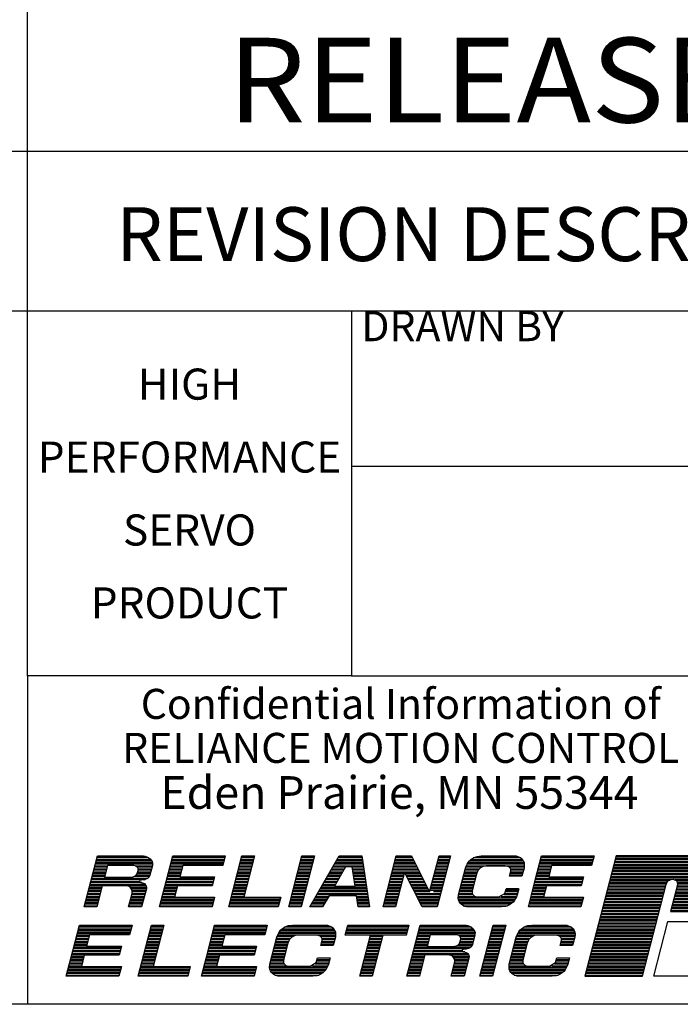
# Model space of a CAD drawing. Extents: x 0 to 32, y 0 to 21.
# Drawn here: x 27.6 to 29.3, y 0.6 to 3.2 of the extents above; entities that cross this region are included whole.
import ezdxf
from ezdxf.enums import TextEntityAlignment as Align

# ---------------------------------------------------------------- set-up
doc = ezdxf.new("R2010")
doc.units = 0
doc.header["$MEASUREMENT"] = 0
doc.linetypes.add('0', pattern=[0])
doc.layers.add('SL0-22', color=250, linetype='0')
doc.layers.add('TU1-6', color=250, linetype='0')
doc.styles.add('T1', font='medustxt', dxfattribs={"oblique": 0.1})
doc.styles.add('T3', font='medustxt', dxfattribs={"oblique": 0.1})

# ---------------------------------------------------------------- blocks, each defined once
blk = doc.blocks.new('CRH-0003-00-01')
at = {"layer": 'SL0-22'}
for p, q in [((28.2324, 0.796), (28.3659, 0.796)), ((28.3619, 0.8), (28.2382, 0.8)), ((28.2476, 0.804), (28.3549, 0.804)), ((28.2204, 0.78), (28.3713, 0.78)), ((28.371, 0.784), (28.2224, 0.784)), ((28.2249, 0.788), (28.3701, 0.788)), ((28.3685, 0.792), (28.2282, 0.792)), ((28.2432, 0.744), (28.2106, 0.744)), ((28.2117, 0.748), (28.2442, 0.748)), ((28.2453, 0.752), (28.2127, 0.752)), ((28.2055, 0.724), (28.238, 0.724)), ((28.2391, 0.728), (28.2065, 0.728)), ((28.2075, 0.732), (28.2401, 0.732)), ((28.2411, 0.736), (28.2086, 0.736)), ((28.2096, 0.74), (28.2422, 0.74)), ((28.3493, 0.696), (28.1997, 0.696)), ((28.2004, 0.692), (28.347, 0.692)), ((28.344, 0.688), (28.2018, 0.688)), ((28.204, 0.684), (28.3402, 0.684)), ((28.335, 0.68), (28.2074, 0.68)), ((28.2129, 0.676), (28.3274, 0.676))]:
    blk.add_line(p, q, dxfattribs=at)
for points in [[(28.2513, 0.768), (28.2169, 0.768)], [(28.2179, 0.772), (28.2548, 0.772)], [(28.2601, 0.776), (28.219, 0.776)], [(28.3709, 0.776), (28.3321, 0.776)], [(28.3355, 0.772), (28.37, 0.772)], [(28.3689, 0.768), (28.3363, 0.768)], [(28.2138, 0.756), (28.2463, 0.756)], [(28.2474, 0.76), (28.2148, 0.76)], [(28.2158, 0.764), (28.249, 0.764)], [(28.3333, 0.756), (28.3658, 0.756)], [(28.3669, 0.76), (28.3343, 0.76)], [(28.3353, 0.764), (28.3679, 0.764)], [(28.2034, 0.716), (28.236, 0.716)], [(28.237, 0.72), (28.2044, 0.72)], [(28.3229, 0.716), (28.3555, 0.716)], [(28.3565, 0.72), (28.324, 0.72)], [(28.1997, 0.7), (28.244, 0.7)], [(28.2382, 0.704), (28.2003, 0.704)], [(28.2013, 0.708), (28.236, 0.708)], [(28.2353, 0.712), (28.2024, 0.712)], [(28.3108, 0.7), (28.3511, 0.7)], [(28.3524, 0.704), (28.3184, 0.704)], [(28.3209, 0.708), (28.3534, 0.708)], [(28.3544, 0.712), (28.3219, 0.712)]]:
    blk.add_lwpolyline(points, dxfattribs=at)
blk = doc.blocks.new('CRH-0004-00-01')
at = {"layer": 'SL0-22'}
for p, q in [((28.8541, 0.796), (28.9876, 0.796)), ((28.9837, 0.8), (28.8599, 0.8)), ((28.8694, 0.804), (28.9767, 0.804)), ((28.8422, 0.78), (28.993, 0.78)), ((28.9928, 0.784), (28.8441, 0.784)), ((28.8467, 0.788), (28.9919, 0.788)), ((28.9902, 0.792), (28.8499, 0.792)), ((28.8649, 0.744), (28.8324, 0.744)), ((28.8334, 0.748), (28.866, 0.748)), ((28.867, 0.752), (28.8345, 0.752)), ((28.8272, 0.724), (28.8598, 0.724)), ((28.8608, 0.728), (28.8283, 0.728)), ((28.8293, 0.732), (28.8618, 0.732)), ((28.8629, 0.736), (28.8303, 0.736)), ((28.8314, 0.74), (28.8639, 0.74)), ((28.971, 0.696), (28.8215, 0.696)), ((28.8221, 0.692), (28.9687, 0.692)), ((28.9657, 0.688), (28.8235, 0.688)), ((28.8257, 0.684), (28.9619, 0.684)), ((28.9568, 0.68), (28.8291, 0.68)), ((28.8346, 0.676), (28.9492, 0.676))]:
    blk.add_line(p, q, dxfattribs=at)
for points in [[(28.8731, 0.768), (28.8386, 0.768)], [(28.8396, 0.772), (28.8765, 0.772)], [(28.8819, 0.776), (28.8407, 0.776)], [(28.9927, 0.776), (28.9538, 0.776)], [(28.9572, 0.772), (28.9917, 0.772)], [(28.9907, 0.768), (28.958, 0.768)], [(28.8355, 0.756), (28.868, 0.756)], [(28.8691, 0.76), (28.8365, 0.76)], [(28.8376, 0.764), (28.8707, 0.764)], [(28.955, 0.756), (28.9876, 0.756)], [(28.9886, 0.76), (28.956, 0.76)], [(28.9571, 0.764), (28.9896, 0.764)], [(28.8251, 0.716), (28.8577, 0.716)], [(28.8587, 0.72), (28.8262, 0.72)], [(28.9447, 0.716), (28.9772, 0.716)], [(28.9783, 0.72), (28.9457, 0.72)], [(28.8214, 0.7), (28.8657, 0.7)], [(28.86, 0.704), (28.8221, 0.704)], [(28.8231, 0.708), (28.8577, 0.708)], [(28.8571, 0.712), (28.8241, 0.712)], [(28.9325, 0.7), (28.9728, 0.7)], [(28.9741, 0.704), (28.9401, 0.704)], [(28.9426, 0.708), (28.9751, 0.708)], [(28.9762, 0.712), (28.9436, 0.712)]]:
    blk.add_lwpolyline(points, dxfattribs=at)
blk = doc.blocks.new('CRH-0005-00-01')
at = {"layer": 'SL0-22'}
for points in [[(28.5747, 0.972), (28.525, 0.972)], [(28.526, 0.976), (28.5727, 0.976)], [(28.5706, 0.98), (28.527, 0.98)], [(28.5281, 0.984), (28.5686, 0.984)], [(28.666, 0.972), (28.6362, 0.972)], [(28.6372, 0.976), (28.6671, 0.976)], [(28.6681, 0.98), (28.6383, 0.98)], [(28.6393, 0.984), (28.6691, 0.984)], [(28.5869, 0.948), (28.5188, 0.948)], [(28.5198, 0.952), (28.5849, 0.952)], [(28.5828, 0.956), (28.5208, 0.956)], [(28.5219, 0.96), (28.5808, 0.96)], [(28.5788, 0.964), (28.5229, 0.964)], [(28.5239, 0.968), (28.5767, 0.968)], [(28.6598, 0.948), (28.63, 0.948)], [(28.631, 0.952), (28.6609, 0.952)], [(28.6619, 0.956), (28.6321, 0.956)], [(28.6331, 0.96), (28.6629, 0.96)], [(28.664, 0.964), (28.6341, 0.964)], [(28.6352, 0.968), (28.665, 0.968)], [(28.5451, 0.924), (28.5126, 0.924)], [(28.5136, 0.928), (28.5462, 0.928)], [(28.5472, 0.932), (28.5146, 0.932)], [(28.5157, 0.936), (28.5482, 0.936)], [(28.5493, 0.94), (28.5167, 0.94)], [(28.5177, 0.944), (28.5889, 0.944)], [(28.591, 0.94), (28.5516, 0.94)], [(28.5536, 0.936), (28.593, 0.936)], [(28.595, 0.932), (28.5557, 0.932)], [(28.5577, 0.928), (28.5971, 0.928)], [(28.5991, 0.924), (28.5597, 0.924)], [(28.6536, 0.924), (28.6238, 0.924)], [(28.6248, 0.928), (28.6546, 0.928)], [(28.6557, 0.932), (28.6258, 0.932)], [(28.6269, 0.936), (28.6567, 0.936)], [(28.6577, 0.94), (28.6279, 0.94)], [(28.6289, 0.944), (28.6588, 0.944)], [(28.5053, 0.896), (28.5379, 0.896)], [(28.5389, 0.9), (28.5064, 0.9)], [(28.5074, 0.904), (28.5399, 0.904)], [(28.541, 0.908), (28.5084, 0.908)], [(28.5095, 0.912), (28.542, 0.912)], [(28.543, 0.916), (28.5105, 0.916)], [(28.5115, 0.92), (28.5441, 0.92)], [(28.5618, 0.92), (28.6011, 0.92)], [(28.6032, 0.916), (28.5638, 0.916)], [(28.5659, 0.912), (28.6052, 0.912)], [(28.6072, 0.908), (28.5679, 0.908)], [(28.5699, 0.904), (28.6092, 0.904)], [(28.6113, 0.9), (28.572, 0.9)], [(28.574, 0.896), (28.6133, 0.896)], [(28.6165, 0.896), (28.6464, 0.896)], [(28.6474, 0.9), (28.6176, 0.9)], [(28.6186, 0.904), (28.6484, 0.904)], [(28.6495, 0.908), (28.6196, 0.908)], [(28.6207, 0.912), (28.6505, 0.912)], [(28.6515, 0.916), (28.6217, 0.916)], [(28.6227, 0.92), (28.6526, 0.92)], [(28.4991, 0.872), (28.5317, 0.872)], [(28.5327, 0.876), (28.5002, 0.876)], [(28.5012, 0.88), (28.5337, 0.88)], [(28.5348, 0.884), (28.5022, 0.884)], [(28.5033, 0.888), (28.5358, 0.888)], [(28.5368, 0.892), (28.5043, 0.892)], [(28.6155, 0.892), (28.576, 0.892)], [(28.5781, 0.888), (28.6443, 0.888)], [(28.6433, 0.884), (28.5801, 0.884)], [(28.5821, 0.88), (28.6422, 0.88)], [(28.6412, 0.876), (28.5842, 0.876)], [(28.5862, 0.872), (28.6402, 0.872)], [(28.6453, 0.892), (28.6255, 0.892)], [(28.495, 0.856), (28.5275, 0.856)], [(28.5286, 0.86), (28.496, 0.86)], [(28.497, 0.864), (28.5296, 0.864)], [(28.5306, 0.868), (28.4981, 0.868)], [(28.6391, 0.868), (28.5882, 0.868)], [(28.5903, 0.864), (28.6381, 0.864)], [(28.6371, 0.86), (28.5923, 0.86)], [(28.5943, 0.856), (28.636, 0.856)]]:
    blk.add_lwpolyline(points, dxfattribs=at)
blk = doc.blocks.new('CRH-0006-00-01')
at = {"layer": 'SL0-22'}
for p, q in [((28.8585, 0.972), (28.7184, 0.972)), ((28.7226, 0.976), (28.8559, 0.976)), ((28.8519, 0.98), (28.7285, 0.98)), ((28.7381, 0.984), (28.8447, 0.984)), ((28.7106, 0.96), (28.8614, 0.96)), ((28.8611, 0.964), (28.7125, 0.964)), ((28.7151, 0.968), (28.8602, 0.968)), ((28.7333, 0.924), (28.7008, 0.924)), ((28.7018, 0.928), (28.7344, 0.928)), ((28.7354, 0.932), (28.7028, 0.932)), ((28.6956, 0.904), (28.7281, 0.904)), ((28.7292, 0.908), (28.6966, 0.908)), ((28.6977, 0.912), (28.7302, 0.912)), ((28.7312, 0.916), (28.6987, 0.916)), ((28.6997, 0.92), (28.7323, 0.92)), ((28.8394, 0.876), (28.6898, 0.876)), ((28.6905, 0.872), (28.8371, 0.872)), ((28.8342, 0.868), (28.6918, 0.868)), ((28.694, 0.864), (28.8304, 0.864)), ((28.8253, 0.86), (28.6974, 0.86)), ((28.7028, 0.856), (28.8178, 0.856))]:
    blk.add_line(p, q, dxfattribs=at)
for points in [[(28.7415, 0.948), (28.707, 0.948)], [(28.708, 0.952), (28.745, 0.952)], [(28.7504, 0.956), (28.7091, 0.956)], [(28.861, 0.956), (28.822, 0.956)], [(28.8255, 0.952), (28.8601, 0.952)], [(28.859, 0.948), (28.8263, 0.948)], [(28.7039, 0.936), (28.7364, 0.936)], [(28.7375, 0.94), (28.7049, 0.94)], [(28.7059, 0.944), (28.7391, 0.944)], [(28.8234, 0.936), (28.8559, 0.936)], [(28.857, 0.94), (28.8244, 0.94)], [(28.8255, 0.944), (28.858, 0.944)], [(28.6935, 0.896), (28.7261, 0.896)], [(28.7271, 0.9), (28.6946, 0.9)], [(28.813, 0.896), (28.8456, 0.896)], [(28.8466, 0.9), (28.8141, 0.9)], [(28.6898, 0.88), (28.7338, 0.88)], [(28.7282, 0.884), (28.6904, 0.884)], [(28.6915, 0.888), (28.726, 0.888)], [(28.7254, 0.892), (28.6925, 0.892)], [(28.8013, 0.88), (28.8412, 0.88)], [(28.8425, 0.884), (28.8086, 0.884)], [(28.811, 0.888), (28.8435, 0.888)], [(28.8446, 0.892), (28.812, 0.892)]]:
    blk.add_lwpolyline(points, dxfattribs=at)
blk = doc.blocks.new('CRH-0007-00-01')
at = {"layer": 'SL0-22'}
for p, q in [((29.0392, 0.972), (28.9026, 0.972)), ((28.9037, 0.976), (29.0402, 0.976)), ((29.0412, 0.98), (28.9047, 0.98)), ((28.9057, 0.984), (29.0423, 0.984)), ((28.929, 0.948), (28.8964, 0.948)), ((28.8974, 0.952), (28.93, 0.952)), ((28.931, 0.956), (28.8985, 0.956)), ((28.8995, 0.96), (28.9321, 0.96)), ((29.0371, 0.964), (28.9005, 0.964)), ((28.9016, 0.968), (29.0381, 0.968)), ((29.0132, 0.924), (28.8902, 0.924)), ((28.8912, 0.928), (29.0142, 0.928)), ((28.9248, 0.932), (28.8923, 0.932)), ((28.8933, 0.936), (28.9259, 0.936)), ((28.9269, 0.94), (28.8943, 0.94)), ((28.8954, 0.944), (28.9279, 0.944)), ((28.883, 0.896), (28.9155, 0.896)), ((28.9165, 0.9), (28.884, 0.9)), ((28.885, 0.904), (28.9176, 0.904)), ((29.0091, 0.908), (28.8861, 0.908)), ((28.8871, 0.912), (29.0101, 0.912)), ((29.0111, 0.916), (28.8881, 0.916)), ((28.8892, 0.92), (29.0122, 0.92)), ((28.8768, 0.872), (29.0133, 0.872)), ((29.0143, 0.876), (28.8778, 0.876)), ((28.8788, 0.88), (28.9114, 0.88)), ((28.9124, 0.884), (28.8799, 0.884)), ((28.8809, 0.888), (28.9134, 0.888)), ((28.9145, 0.892), (28.8819, 0.892)), ((28.8726, 0.856), (29.0092, 0.856)), ((29.0102, 0.86), (28.8737, 0.86)), ((28.8747, 0.864), (29.0112, 0.864)), ((29.0123, 0.868), (28.8757, 0.868))]:
    blk.add_line(p, q, dxfattribs=at)
blk = doc.blocks.new('CRH-0008-00-01')
at = {"layer": 'SL0-22'}
for p, q in [((28.4411, 0.972), (28.3727, 0.972)), ((28.375, 0.976), (28.4405, 0.976)), ((28.4399, 0.98), (28.3774, 0.98)), ((28.3797, 0.984), (28.4393, 0.984)), ((28.3658, 0.96), (28.4429, 0.96)), ((28.4423, 0.964), (28.3681, 0.964)), ((28.3704, 0.968), (28.4417, 0.968)), ((28.3289, 0.896), (28.4524, 0.896)), ((28.4518, 0.9), (28.3312, 0.9)), ((28.3335, 0.904), (28.4513, 0.904)), ((28.4542, 0.884), (28.3219, 0.884)), ((28.3242, 0.888), (28.4536, 0.888)), ((28.453, 0.892), (28.3265, 0.892))]:
    blk.add_line(p, q, dxfattribs=at)
for points in [[(28.3922, 0.948), (28.3589, 0.948)], [(28.3612, 0.952), (28.3945, 0.952)], [(28.3969, 0.956), (28.3635, 0.956)], [(28.4435, 0.956), (28.4143, 0.956)], [(28.4149, 0.952), (28.4441, 0.952)], [(28.4447, 0.948), (28.4155, 0.948)], [(28.3784, 0.924), (28.345, 0.924)], [(28.3473, 0.928), (28.3807, 0.928)], [(28.383, 0.932), (28.3496, 0.932)], [(28.3519, 0.936), (28.3853, 0.936)], [(28.3876, 0.94), (28.3543, 0.94)], [(28.3566, 0.944), (28.3899, 0.944)], [(28.4161, 0.944), (28.4453, 0.944)], [(28.4459, 0.94), (28.4167, 0.94)], [(28.4173, 0.936), (28.4465, 0.936)], [(28.4471, 0.932), (28.4179, 0.932)], [(28.4185, 0.928), (28.4477, 0.928)], [(28.4483, 0.924), (28.4191, 0.924)], [(28.3691, 0.908), (28.3358, 0.908)], [(28.3381, 0.912), (28.3714, 0.912)], [(28.3738, 0.916), (28.3404, 0.916)], [(28.3427, 0.92), (28.3761, 0.92)], [(28.4197, 0.92), (28.4489, 0.92)], [(28.4495, 0.916), (28.4203, 0.916)], [(28.4208, 0.912), (28.4501, 0.912)], [(28.4507, 0.908), (28.4214, 0.908)], [(28.315, 0.872), (28.3484, 0.872)], [(28.3507, 0.876), (28.3173, 0.876)], [(28.3196, 0.88), (28.353, 0.88)], [(28.4256, 0.88), (28.4548, 0.88)], [(28.4554, 0.876), (28.4262, 0.876)], [(28.4268, 0.872), (28.456, 0.872)], [(28.3058, 0.856), (28.3391, 0.856)], [(28.3414, 0.86), (28.3081, 0.86)], [(28.3104, 0.864), (28.3437, 0.864)], [(28.346, 0.868), (28.3127, 0.868)], [(28.4566, 0.868), (28.4274, 0.868)], [(28.428, 0.864), (28.4572, 0.864)], [(28.4578, 0.86), (28.4286, 0.86)], [(28.4292, 0.856), (28.4584, 0.856)]]:
    blk.add_lwpolyline(points, dxfattribs=at)
blk = doc.blocks.new('CRH-0009-00-01')
at = {"layer": 'SL0-22'}
for p, q in [((28.4006, 0.796), (28.559, 0.796)), ((28.56, 0.8), (28.4016, 0.8)), ((28.4026, 0.804), (28.5611, 0.804)), ((28.3964, 0.78), (28.5549, 0.78)), ((28.5559, 0.784), (28.3975, 0.784)), ((28.3985, 0.788), (28.5569, 0.788)), ((28.558, 0.792), (28.3995, 0.792)), ((28.491, 0.768), (28.4584, 0.768)), ((28.4595, 0.772), (28.492, 0.772)), ((28.4931, 0.776), (28.4605, 0.776)), ((28.4848, 0.744), (28.4522, 0.744)), ((28.4533, 0.748), (28.4858, 0.748)), ((28.4868, 0.752), (28.4543, 0.752)), ((28.4553, 0.756), (28.4879, 0.756)), ((28.4889, 0.76), (28.4564, 0.76)), ((28.4574, 0.764), (28.49, 0.764)), ((28.445, 0.716), (28.4775, 0.716)), ((28.4786, 0.72), (28.446, 0.72)), ((28.4471, 0.724), (28.4796, 0.724)), ((28.4806, 0.728), (28.4481, 0.728)), ((28.4491, 0.732), (28.4817, 0.732)), ((28.4827, 0.736), (28.4502, 0.736)), ((28.4512, 0.74), (28.4837, 0.74)), ((28.4388, 0.692), (28.4713, 0.692)), ((28.4724, 0.696), (28.4398, 0.696)), ((28.4408, 0.7), (28.4734, 0.7)), ((28.4744, 0.704), (28.4419, 0.704)), ((28.4429, 0.708), (28.4755, 0.708)), ((28.4765, 0.712), (28.444, 0.712)), ((28.4346, 0.676), (28.4672, 0.676)), ((28.4682, 0.68), (28.4357, 0.68)), ((28.4367, 0.684), (28.4693, 0.684)), ((28.4703, 0.688), (28.4377, 0.688))]:
    blk.add_line(p, q, dxfattribs=at)
blk = doc.blocks.new('CRH-0010-00-01')
at = {"layer": 'SL0-22'}
for p, q in [((27.8901, 0.796), (27.9226, 0.796)), ((27.9237, 0.8), (27.8911, 0.8)), ((27.8922, 0.804), (27.9247, 0.804)), ((27.9154, 0.768), (27.8829, 0.768)), ((27.8839, 0.772), (27.9164, 0.772)), ((27.9175, 0.776), (27.8849, 0.776)), ((27.886, 0.78), (27.9185, 0.78)), ((27.9195, 0.784), (27.887, 0.784)), ((27.888, 0.788), (27.9206, 0.788)), ((27.9216, 0.792), (27.8891, 0.792)), ((27.9092, 0.744), (27.8766, 0.744)), ((27.8777, 0.748), (27.9102, 0.748)), ((27.9113, 0.752), (27.8787, 0.752)), ((27.8797, 0.756), (27.9123, 0.756)), ((27.9133, 0.76), (27.8808, 0.76)), ((27.8818, 0.764), (27.9144, 0.764)), ((27.8694, 0.716), (27.902, 0.716)), ((27.903, 0.72), (27.8704, 0.72)), ((27.8715, 0.724), (27.904, 0.724)), ((27.9051, 0.728), (27.8725, 0.728)), ((27.8735, 0.732), (27.9061, 0.732)), ((27.9071, 0.736), (27.8746, 0.736)), ((27.8756, 0.74), (27.9082, 0.74)), ((27.8632, 0.692), (27.9919, 0.692)), ((27.9929, 0.696), (27.8642, 0.696)), ((27.8653, 0.7), (27.8978, 0.7)), ((27.8988, 0.704), (27.8663, 0.704)), ((27.8673, 0.708), (27.8999, 0.708)), ((27.9009, 0.712), (27.8684, 0.712)), ((27.8591, 0.676), (27.9877, 0.676)), ((27.9888, 0.68), (27.8601, 0.68)), ((27.8611, 0.684), (27.9898, 0.684)), ((27.9908, 0.688), (27.8622, 0.688))]:
    blk.add_line(p, q, dxfattribs=at)
blk = doc.blocks.new('CRH-0011-00-01')
at = {"layer": 'SL0-22'}
for p, q in [((28.1568, 0.972), (28.1243, 0.972)), ((28.1253, 0.976), (28.1578, 0.976)), ((28.1589, 0.98), (28.1263, 0.98)), ((28.1274, 0.984), (28.1599, 0.984)), ((28.1506, 0.948), (28.118, 0.948)), ((28.1191, 0.952), (28.1516, 0.952)), ((28.1527, 0.956), (28.1201, 0.956)), ((28.1211, 0.96), (28.1537, 0.96)), ((28.1547, 0.964), (28.1222, 0.964)), ((28.1232, 0.968), (28.1558, 0.968)), ((28.1444, 0.924), (28.1118, 0.924)), ((28.1129, 0.928), (28.1454, 0.928)), ((28.1465, 0.932), (28.1139, 0.932)), ((28.1149, 0.936), (28.1475, 0.936)), ((28.1485, 0.94), (28.116, 0.94)), ((28.117, 0.944), (28.1496, 0.944)), ((28.1046, 0.896), (28.1371, 0.896)), ((28.1382, 0.9), (28.1056, 0.9)), ((28.1067, 0.904), (28.1392, 0.904)), ((28.1402, 0.908), (28.1077, 0.908)), ((28.1087, 0.912), (28.1413, 0.912)), ((28.1423, 0.916), (28.1098, 0.916)), ((28.1108, 0.92), (28.1434, 0.92)), ((28.0984, 0.872), (28.2271, 0.872)), ((28.2281, 0.876), (28.0994, 0.876)), ((28.1005, 0.88), (28.133, 0.88)), ((28.134, 0.884), (28.1015, 0.884)), ((28.1025, 0.888), (28.1351, 0.888)), ((28.1361, 0.892), (28.1036, 0.892)), ((28.0942, 0.856), (28.2229, 0.856)), ((28.224, 0.86), (28.0953, 0.86)), ((28.0963, 0.864), (28.225, 0.864)), ((28.226, 0.868), (28.0974, 0.868))]:
    blk.add_line(p, q, dxfattribs=at)
blk = doc.blocks.new('CRH-0012-00-01')
at = {"layer": 'SL0-22'}
for p, q in [((28.3128, 0.972), (28.2802, 0.972)), ((28.2813, 0.976), (28.3138, 0.976)), ((28.3148, 0.98), (28.2823, 0.98)), ((28.2833, 0.984), (28.3159, 0.984)), ((28.3066, 0.948), (28.274, 0.948)), ((28.275, 0.952), (28.3076, 0.952)), ((28.3086, 0.956), (28.2761, 0.956)), ((28.2771, 0.96), (28.3097, 0.96)), ((28.3107, 0.964), (28.2782, 0.964)), ((28.2792, 0.968), (28.3117, 0.968)), ((28.3004, 0.924), (28.2678, 0.924)), ((28.2688, 0.928), (28.3014, 0.928)), ((28.3024, 0.932), (28.2699, 0.932)), ((28.2709, 0.936), (28.3035, 0.936)), ((28.3045, 0.94), (28.2719, 0.94)), ((28.273, 0.944), (28.3055, 0.944)), ((28.2606, 0.896), (28.2931, 0.896)), ((28.2941, 0.9), (28.2616, 0.9)), ((28.2626, 0.904), (28.2952, 0.904)), ((28.2962, 0.908), (28.2637, 0.908)), ((28.2647, 0.912), (28.2973, 0.912)), ((28.2983, 0.916), (28.2657, 0.916)), ((28.2668, 0.92), (28.2993, 0.92)), ((28.2544, 0.872), (28.2869, 0.872)), ((28.2879, 0.876), (28.2554, 0.876)), ((28.2564, 0.88), (28.289, 0.88)), ((28.29, 0.884), (28.2575, 0.884)), ((28.2585, 0.888), (28.291, 0.888)), ((28.2921, 0.892), (28.2595, 0.892)), ((28.2502, 0.856), (28.2828, 0.856)), ((28.2838, 0.86), (28.2513, 0.86)), ((28.2523, 0.864), (28.2848, 0.864)), ((28.2859, 0.868), (28.2533, 0.868))]:
    blk.add_line(p, q, dxfattribs=at)
blk = doc.blocks.new('CRH-0013-00-01')
at = {"layer": 'SL0-22'}
for p, q in [((28.7779, 0.796), (28.8104, 0.796)), ((28.8114, 0.8), (28.7789, 0.8)), ((28.7799, 0.804), (28.8125, 0.804)), ((28.8032, 0.768), (28.7706, 0.768)), ((28.7717, 0.772), (28.8042, 0.772)), ((28.8052, 0.776), (28.7727, 0.776)), ((28.7737, 0.78), (28.8063, 0.78)), ((28.8073, 0.784), (28.7748, 0.784)), ((28.7758, 0.788), (28.8083, 0.788)), ((28.8094, 0.792), (28.7768, 0.792)), ((28.797, 0.744), (28.7644, 0.744)), ((28.7655, 0.748), (28.798, 0.748)), ((28.799, 0.752), (28.7665, 0.752)), ((28.7675, 0.756), (28.8001, 0.756)), ((28.8011, 0.76), (28.7686, 0.76)), ((28.7696, 0.764), (28.8021, 0.764)), ((28.7572, 0.716), (28.7897, 0.716)), ((28.7908, 0.72), (28.7582, 0.72)), ((28.7592, 0.724), (28.7918, 0.724)), ((28.7928, 0.728), (28.7603, 0.728)), ((28.7613, 0.732), (28.7939, 0.732)), ((28.7949, 0.736), (28.7623, 0.736)), ((28.7634, 0.74), (28.7959, 0.74)), ((28.751, 0.692), (28.7835, 0.692)), ((28.7846, 0.696), (28.752, 0.696)), ((28.753, 0.7), (28.7856, 0.7)), ((28.7866, 0.704), (28.7541, 0.704)), ((28.7551, 0.708), (28.7877, 0.708)), ((28.7887, 0.712), (28.7561, 0.712)), ((28.7468, 0.676), (28.7794, 0.676)), ((28.7804, 0.68), (28.7479, 0.68)), ((28.7489, 0.684), (28.7815, 0.684)), ((28.7825, 0.688), (28.7499, 0.688))]:
    blk.add_line(p, q, dxfattribs=at)
blk = doc.blocks.new('CRH-0014-00-01')
at = {"layer": 'SL0-22'}
for p, q in [((27.8937, 0.972), (27.749, 0.972)), ((27.75, 0.976), (27.8909, 0.976)), ((27.8863, 0.98), (27.751, 0.98)), ((27.7521, 0.984), (27.8778, 0.984)), ((27.8957, 0.964), (27.7469, 0.964)), ((27.7479, 0.968), (27.8952, 0.968)), ((27.8763, 0.924), (27.7366, 0.924)), ((27.7376, 0.928), (27.8838, 0.928)), ((27.7335, 0.912), (27.8759, 0.912)), ((27.868, 0.916), (27.7345, 0.916)), ((27.7355, 0.92), (27.8618, 0.92))]:
    blk.add_line(p, q, dxfattribs=at)
for points in [[(27.7753, 0.948), (27.7428, 0.948)], [(27.7438, 0.952), (27.7763, 0.952)], [(27.7774, 0.956), (27.7448, 0.956)], [(27.7459, 0.96), (27.7784, 0.96)], [(27.8504, 0.96), (27.8951, 0.96)], [(27.894, 0.956), (27.8562, 0.956)], [(27.858, 0.952), (27.893, 0.952)], [(27.8919, 0.948), (27.858, 0.948)], [(27.7712, 0.932), (27.7386, 0.932)], [(27.7397, 0.936), (27.7722, 0.936)], [(27.7732, 0.94), (27.7407, 0.94)], [(27.7417, 0.944), (27.7743, 0.944)], [(27.8873, 0.932), (27.848, 0.932)], [(27.8532, 0.936), (27.8888, 0.936)], [(27.8899, 0.94), (27.8557, 0.94)], [(27.857, 0.944), (27.8909, 0.944)], [(27.7293, 0.896), (27.7619, 0.896)], [(27.7629, 0.9), (27.7304, 0.9)], [(27.7314, 0.904), (27.7639, 0.904)], [(27.765, 0.908), (27.7324, 0.908)], [(27.8787, 0.908), (27.8273, 0.908)], [(27.8373, 0.904), (27.8798, 0.904)], [(27.8795, 0.9), (27.8406, 0.9)], [(27.8423, 0.896), (27.8785, 0.896)], [(27.7231, 0.872), (27.7557, 0.872)], [(27.7567, 0.876), (27.7241, 0.876)], [(27.7252, 0.88), (27.7577, 0.88)], [(27.7588, 0.884), (27.7262, 0.884)], [(27.7272, 0.888), (27.7598, 0.888)], [(27.7608, 0.892), (27.7283, 0.892)], [(27.8384, 0.872), (27.8723, 0.872)], [(27.8733, 0.876), (27.8394, 0.876)], [(27.8405, 0.88), (27.8744, 0.88)], [(27.8754, 0.884), (27.8415, 0.884)], [(27.8425, 0.888), (27.8764, 0.888)], [(27.8775, 0.892), (27.8429, 0.892)], [(27.719, 0.856), (27.7515, 0.856)], [(27.7526, 0.86), (27.72, 0.86)], [(27.721, 0.864), (27.7536, 0.864)], [(27.7546, 0.868), (27.7221, 0.868)], [(27.8342, 0.856), (27.8682, 0.856)], [(27.8692, 0.86), (27.8353, 0.86)], [(27.8363, 0.864), (27.8702, 0.864)], [(27.8713, 0.868), (27.8374, 0.868)]]:
    blk.add_lwpolyline(points, dxfattribs=at)
blk = doc.blocks.new('CRH-0015-00-01')
at = {"layer": 'SL0-22'}
for p, q in [((28.5879, 0.796), (28.7289, 0.796)), ((28.7244, 0.8), (28.5889, 0.8)), ((28.59, 0.804), (28.7162, 0.804)), ((28.7336, 0.784), (28.5848, 0.784)), ((28.5858, 0.788), (28.7332, 0.788)), ((28.7317, 0.792), (28.5869, 0.792)), ((28.7139, 0.744), (28.5745, 0.744)), ((28.5755, 0.748), (28.7216, 0.748)), ((28.5714, 0.732), (28.714, 0.732)), ((28.7065, 0.736), (28.5724, 0.736)), ((28.5734, 0.74), (28.6998, 0.74))]:
    blk.add_line(p, q, dxfattribs=at)
for points in [[(28.6132, 0.768), (28.5807, 0.768)], [(28.5817, 0.772), (28.6143, 0.772)], [(28.6153, 0.776), (28.5827, 0.776)], [(28.5838, 0.78), (28.6163, 0.78)], [(28.6887, 0.78), (28.733, 0.78)], [(28.7319, 0.776), (28.6942, 0.776)], [(28.7299, 0.768), (28.6959, 0.768)], [(28.696, 0.772), (28.7309, 0.772)], [(28.6091, 0.752), (28.5765, 0.752)], [(28.5776, 0.756), (28.6101, 0.756)], [(28.6111, 0.76), (28.5786, 0.76)], [(28.5796, 0.764), (28.6122, 0.764)], [(28.7252, 0.752), (28.6857, 0.752)], [(28.691, 0.756), (28.7267, 0.756)], [(28.7278, 0.76), (28.6936, 0.76)], [(28.6949, 0.764), (28.7288, 0.764)], [(28.5672, 0.716), (28.5998, 0.716)], [(28.6008, 0.72), (28.5683, 0.72)], [(28.5693, 0.724), (28.6018, 0.724)], [(28.6029, 0.728), (28.5703, 0.728)], [(28.7167, 0.728), (28.6665, 0.728)], [(28.6753, 0.724), (28.7178, 0.724)], [(28.7174, 0.72), (28.6786, 0.72)], [(28.6803, 0.716), (28.7164, 0.716)], [(28.561, 0.692), (28.5936, 0.692)], [(28.5946, 0.696), (28.562, 0.696)], [(28.5631, 0.7), (28.5956, 0.7)], [(28.5967, 0.704), (28.5641, 0.704)], [(28.5651, 0.708), (28.5977, 0.708)], [(28.5987, 0.712), (28.5662, 0.712)], [(28.6763, 0.692), (28.7102, 0.692)], [(28.7112, 0.696), (28.6773, 0.696)], [(28.6784, 0.7), (28.7123, 0.7)], [(28.7133, 0.704), (28.6794, 0.704)], [(28.6804, 0.708), (28.7143, 0.708)], [(28.7154, 0.712), (28.6809, 0.712)], [(28.5569, 0.676), (28.5894, 0.676)], [(28.5905, 0.68), (28.5579, 0.68)], [(28.5589, 0.684), (28.5915, 0.684)], [(28.5925, 0.688), (28.56, 0.688)], [(28.6722, 0.676), (28.7061, 0.676)], [(28.7071, 0.68), (28.6732, 0.68)], [(28.6742, 0.684), (28.7081, 0.684)], [(28.7092, 0.688), (28.6753, 0.688)]]:
    blk.add_lwpolyline(points, dxfattribs=at)
blk = doc.blocks.new('CRH-0016-00-01')
at = {"layer": 'SL0-22'}
for p, q in [((27.7035, 0.796), (27.84, 0.796)), ((27.841, 0.8), (27.7045, 0.8)), ((27.7055, 0.804), (27.8421, 0.804)), ((27.7288, 0.768), (27.6962, 0.768)), ((27.6972, 0.772), (27.7298, 0.772)), ((27.7308, 0.776), (27.6983, 0.776)), ((27.6993, 0.78), (27.7319, 0.78)), ((27.8369, 0.784), (27.7004, 0.784)), ((27.7014, 0.788), (27.8379, 0.788)), ((27.839, 0.792), (27.7024, 0.792)), ((27.813, 0.744), (27.69, 0.744)), ((27.691, 0.748), (27.814, 0.748)), ((27.7246, 0.752), (27.6921, 0.752)), ((27.6931, 0.756), (27.7257, 0.756)), ((27.7267, 0.76), (27.6941, 0.76)), ((27.6952, 0.764), (27.7277, 0.764)), ((27.6828, 0.716), (27.7153, 0.716)), ((27.7163, 0.72), (27.6838, 0.72)), ((27.6848, 0.724), (27.7174, 0.724)), ((27.8089, 0.728), (27.6859, 0.728)), ((27.6869, 0.732), (27.8099, 0.732)), ((27.8109, 0.736), (27.6879, 0.736)), ((27.689, 0.74), (27.812, 0.74)), ((27.6766, 0.692), (27.8131, 0.692)), ((27.8141, 0.696), (27.6776, 0.696)), ((27.6786, 0.7), (27.7112, 0.7)), ((27.7122, 0.704), (27.6797, 0.704)), ((27.6807, 0.708), (27.7132, 0.708)), ((27.7143, 0.712), (27.6817, 0.712)), ((27.6724, 0.676), (27.809, 0.676)), ((27.81, 0.68), (27.6735, 0.68)), ((27.6745, 0.684), (27.811, 0.684)), ((27.8121, 0.688), (27.6755, 0.688))]:
    blk.add_line(p, q, dxfattribs=at)
blk = doc.blocks.new('CRH-0017-00-01')
at = {"layer": 'SL0-22'}
for p, q in [((28.0544, 0.796), (28.191, 0.796)), ((28.192, 0.8), (28.0555, 0.8)), ((28.0565, 0.804), (28.1931, 0.804)), ((28.0798, 0.768), (28.0472, 0.768)), ((28.0482, 0.772), (28.0808, 0.772)), ((28.0818, 0.776), (28.0493, 0.776)), ((28.0503, 0.78), (28.0829, 0.78)), ((28.1879, 0.784), (28.0513, 0.784)), ((28.0524, 0.788), (28.1889, 0.788)), ((28.19, 0.792), (28.0534, 0.792)), ((28.164, 0.744), (28.041, 0.744)), ((28.042, 0.748), (28.165, 0.748)), ((28.0756, 0.752), (28.0431, 0.752)), ((28.0441, 0.756), (28.0767, 0.756)), ((28.0777, 0.76), (28.0451, 0.76)), ((28.0462, 0.764), (28.0787, 0.764)), ((28.0338, 0.716), (28.0663, 0.716)), ((28.0673, 0.72), (28.0348, 0.72)), ((28.0358, 0.724), (28.0684, 0.724)), ((28.1599, 0.728), (28.0369, 0.728)), ((28.0379, 0.732), (28.1609, 0.732)), ((28.1619, 0.736), (28.0389, 0.736)), ((28.04, 0.74), (28.163, 0.74)), ((28.0276, 0.692), (28.1641, 0.692)), ((28.1651, 0.696), (28.0286, 0.696)), ((28.0296, 0.7), (28.0622, 0.7)), ((28.0632, 0.704), (28.0307, 0.704)), ((28.0317, 0.708), (28.0642, 0.708)), ((28.0653, 0.712), (28.0327, 0.712)), ((28.0234, 0.676), (28.16, 0.676)), ((28.161, 0.68), (28.0245, 0.68)), ((28.0255, 0.684), (28.162, 0.684)), ((28.1631, 0.688), (28.0265, 0.688))]:
    blk.add_line(p, q, dxfattribs=at)
blk = doc.blocks.new('CRH-0018-00-01')
at = {"layer": 'SL0-22'}
for p, q in [((28.081, 0.972), (27.9444, 0.972)), ((27.9454, 0.976), (28.082, 0.976)), ((28.083, 0.98), (27.9465, 0.98)), ((27.9475, 0.984), (28.0841, 0.984)), ((27.9707, 0.948), (27.9382, 0.948)), ((27.9392, 0.952), (27.9718, 0.952)), ((27.9728, 0.956), (27.9403, 0.956)), ((27.9413, 0.96), (27.9738, 0.96)), ((28.0789, 0.964), (27.9423, 0.964)), ((27.9434, 0.968), (28.0799, 0.968)), ((28.055, 0.924), (27.932, 0.924)), ((27.933, 0.928), (28.056, 0.928)), ((27.9666, 0.932), (27.9341, 0.932)), ((27.9351, 0.936), (27.9676, 0.936)), ((27.9687, 0.94), (27.9361, 0.94)), ((27.9372, 0.944), (27.9697, 0.944)), ((27.9247, 0.896), (27.9573, 0.896)), ((27.9583, 0.9), (27.9258, 0.9)), ((27.9268, 0.904), (27.9594, 0.904)), ((28.0508, 0.908), (27.9278, 0.908)), ((27.9289, 0.912), (28.0519, 0.912)), ((28.0529, 0.916), (27.9299, 0.916)), ((27.9309, 0.92), (28.0539, 0.92)), ((27.9185, 0.872), (28.0551, 0.872)), ((28.0561, 0.876), (27.9196, 0.876)), ((27.9206, 0.88), (27.9532, 0.88)), ((27.9542, 0.884), (27.9216, 0.884)), ((27.9227, 0.888), (27.9552, 0.888)), ((27.9563, 0.892), (27.9237, 0.892)), ((27.9144, 0.856), (28.051, 0.856)), ((28.052, 0.86), (27.9154, 0.86)), ((27.9165, 0.864), (28.053, 0.864)), ((28.0541, 0.868), (27.9175, 0.868))]:
    blk.add_line(p, q, dxfattribs=at)
blk = doc.blocks.new('CRH-0019-00-01')
at = {"layer": 'SL0-22'}
for p, q in [((29.0961, 0.972), (29.4103, 0.972)), ((29.407, 0.976), (29.0972, 0.976)), ((29.0982, 0.98), (29.4022, 0.98)), ((29.394, 0.984), (29.0992, 0.984)), ((29.0899, 0.948), (29.4154, 0.948)), ((29.4159, 0.952), (29.091, 0.952)), ((29.092, 0.956), (29.4159, 0.956)), ((29.4154, 0.96), (29.093, 0.96)), ((29.0941, 0.964), (29.4143, 0.964)), ((29.4126, 0.968), (29.0951, 0.968)), ((29.4102, 0.928), (29.0848, 0.928)), ((29.0858, 0.932), (29.4113, 0.932)), ((29.4123, 0.936), (29.0868, 0.936)), ((29.0879, 0.94), (29.4134, 0.94)), ((29.4144, 0.944), (29.0889, 0.944)), ((29.0568, 0.82), (29.206, 0.82)), ((29.207, 0.824), (29.0579, 0.824)), ((29.0589, 0.828), (29.2081, 0.828)), ((29.2091, 0.832), (29.0599, 0.832)), ((29.061, 0.836), (29.2101, 0.836)), ((29.2112, 0.84), (29.062, 0.84)), ((29.0506, 0.796), (29.1998, 0.796)), ((29.2008, 0.8), (29.0517, 0.8)), ((29.0527, 0.804), (29.2019, 0.804)), ((29.2029, 0.808), (29.0537, 0.808)), ((29.0548, 0.812), (29.2039, 0.812)), ((29.205, 0.816), (29.0558, 0.816)), ((29.1926, 0.768), (29.0434, 0.768)), ((29.0444, 0.772), (29.1936, 0.772)), ((29.1946, 0.776), (29.0454, 0.776)), ((29.0465, 0.78), (29.1957, 0.78)), ((29.1967, 0.784), (29.0475, 0.784)), ((29.0485, 0.788), (29.1977, 0.788)), ((29.1988, 0.792), (29.0496, 0.792)), ((29.1864, 0.744), (29.0372, 0.744)), ((29.0382, 0.748), (29.1874, 0.748)), ((29.1884, 0.752), (29.0392, 0.752)), ((29.0403, 0.756), (29.1895, 0.756)), ((29.1905, 0.76), (29.0413, 0.76)), ((29.0423, 0.764), (29.1915, 0.764)), ((29.0299, 0.716), (29.1791, 0.716)), ((29.1801, 0.72), (29.031, 0.72)), ((29.032, 0.724), (29.1812, 0.724)), ((29.1822, 0.728), (29.033, 0.728)), ((29.0341, 0.732), (29.1833, 0.732)), ((29.1843, 0.736), (29.0351, 0.736)), ((29.0361, 0.74), (29.1853, 0.74)), ((29.0237, 0.692), (29.1729, 0.692)), ((29.1739, 0.696), (29.0248, 0.696)), ((29.0258, 0.7), (29.175, 0.7)), ((29.176, 0.704), (29.0268, 0.704)), ((29.0279, 0.708), (29.177, 0.708)), ((29.1781, 0.712), (29.0289, 0.712)), ((29.0196, 0.676), (29.1688, 0.676)), ((29.1698, 0.68), (29.0206, 0.68)), ((29.0217, 0.684), (29.1708, 0.684)), ((29.1719, 0.688), (29.0227, 0.688))]:
    blk.add_line(p, q, dxfattribs=at)
for points in [[(29.0837, 0.924), (29.2415, 0.924)], [(29.2527, 0.924), (29.4092, 0.924)], [(29.2257, 0.896), (29.0765, 0.896)], [(29.0775, 0.9), (29.2267, 0.9)], [(29.2277, 0.904), (29.0785, 0.904)], [(29.0796, 0.908), (29.2288, 0.908)], [(29.2298, 0.912), (29.0806, 0.912)], [(29.0817, 0.916), (29.2317, 0.916)], [(29.2349, 0.92), (29.0827, 0.92)], [(29.402, 0.896), (29.2555, 0.896)], [(29.2565, 0.9), (29.403, 0.9)], [(29.4082, 0.92), (29.2575, 0.92)], [(29.404, 0.904), (29.2576, 0.904)], [(29.2586, 0.908), (29.4051, 0.908)], [(29.2593, 0.916), (29.4071, 0.916)], [(29.4061, 0.912), (29.2595, 0.912)], [(29.2195, 0.872), (29.0703, 0.872)], [(29.0713, 0.876), (29.2205, 0.876)], [(29.2215, 0.88), (29.0723, 0.88)], [(29.0734, 0.884), (29.2226, 0.884)], [(29.2236, 0.888), (29.0744, 0.888)], [(29.0754, 0.892), (29.2246, 0.892)], [(29.3958, 0.872), (29.2493, 0.872)], [(29.2503, 0.876), (29.3968, 0.876)], [(29.3978, 0.88), (29.2514, 0.88)], [(29.2524, 0.884), (29.3989, 0.884)], [(29.3999, 0.888), (29.2534, 0.888)], [(29.2545, 0.892), (29.4009, 0.892)], [(29.063, 0.844), (29.2122, 0.844)], [(29.2133, 0.848), (29.0641, 0.848)], [(29.0651, 0.852), (29.2143, 0.852)], [(29.2153, 0.856), (29.0661, 0.856)], [(29.0672, 0.86), (29.2164, 0.86)], [(29.2174, 0.864), (29.0682, 0.864)], [(29.0692, 0.868), (29.2184, 0.868)], [(29.2421, 0.844), (29.3885, 0.844)], [(29.3896, 0.848), (29.2431, 0.848)], [(29.2441, 0.852), (29.3906, 0.852)], [(29.3916, 0.856), (29.2452, 0.856)], [(29.2462, 0.86), (29.3927, 0.86)], [(29.3937, 0.864), (29.2472, 0.864)], [(29.2483, 0.868), (29.3947, 0.868)]]:
    blk.add_lwpolyline(points, dxfattribs=at)

msp = doc.modelspace()

# ---------------------------------------------------------------- linework, layer by layer
at = {"layer": 'TU1-6'}
for p, q in [((27.571, 2.4), (27.571, 3.2)), ((26.021, 2.81521), (32.021, 2.81521)), ((32.021, 2.4), (26.021, 2.4)), ((27.571, 1.45291), (27.571, 2.4)), ((28.412, 1.45291), (32.021, 1.45291))]:
    msp.add_line(p, q, dxfattribs=at)
for points in [[(32.021, 0.6), (0.571, 0.6), (0.571, 21), (32.021, 21), (32.021, 0.6)], [(28.412, 2.4), (28.412, 1.45291), (27.571, 1.45291), (27.571, 0.6)], [(28.412, 1.99783), (30.2165, 1.99783), (32.021, 1.99783)], [(27.9136, 0.852873), (27.9307, 0.91918), (27.9479, 0.985488), (28.0844, 0.985488), (28.078, 0.96054), (27.974, 0.96054), (27.9663, 0.930997), (28.0568, 0.930997), (28.0507, 0.907363), (27.9602, 0.907363), (27.9526, 0.87782), (28.0566, 0.87782), (28.0501, 0.852873), (27.9136, 0.852873)], [(28.0934, 0.852873), (28.1277, 0.985488), (28.1603, 0.985488), (28.1324, 0.87782), (28.2286, 0.87782), (28.2221, 0.852873), (28.0934, 0.852873)], [(28.2494, 0.852873), (28.2837, 0.985488), (28.3163, 0.985488), (28.282, 0.852873), (28.2494, 0.852873)], [(28.304, 0.852873), (28.3805, 0.985488), (28.4391, 0.985488), (28.4589, 0.852872), (28.4297, 0.852872), (28.4254, 0.881759), (28.354, 0.881759)], [(28.4942, 0.852873), (28.5285, 0.985488), (28.5679, 0.985488), (28.6154, 0.891796), (28.6397, 0.985488), (28.6695, 0.985488), (28.6352, 0.852873), (28.5959, 0.852873), (28.55, 0.943068), (28.5267, 0.852873), (28.4942, 0.852873)], [(28.7085, 0.953976), (28.7101, 0.958964), (28.7125, 0.963873), (28.7155, 0.968559), (28.7192, 0.972877), (28.7235, 0.976689), (28.7282, 0.979883), (28.7334, 0.982379), (28.7386, 0.984137), (28.7492, 0.985488), (28.8362, 0.985488), (28.8362, 0.985488), (28.8403, 0.985149), (28.8446, 0.984049), (28.8488, 0.9821), (28.8527, 0.979293), (28.8561, 0.975715), (28.8587, 0.971549), (28.8605, 0.967043), (28.8613, 0.962463), (28.8606, 0.953976), (28.8552, 0.932967), (28.8226, 0.932967), (28.8261, 0.946551), (28.8261, 0.946551), (28.8264, 0.948199), (28.8262, 0.949981), (28.8256, 0.951825), (28.8245, 0.953636), (28.8229, 0.955307), (28.8209, 0.956742), (28.8187, 0.957868), (28.8163, 0.95865), (28.8116, 0.959228), (28.7628, 0.959228), (28.7628, 0.959228), (28.7595, 0.959011), (28.7561, 0.958334), (28.7528, 0.95717), (28.7496, 0.955519), (28.7466, 0.953405), (28.7439, 0.950883), (28.7415, 0.948026), (28.7396, 0.944925), (28.737, 0.938379), (28.7258, 0.894889), (28.7258, 0.894889), (28.7254, 0.892853), (28.7255, 0.890645), (28.7259, 0.888355), (28.7268, 0.886102), (28.7282, 0.884019), (28.7299, 0.88223), (28.732, 0.880827), (28.7342, 0.879852), (28.7385, 0.879133), (28.7947, 0.879133), (28.811, 0.88817), (28.8141, 0.900142), (28.8467, 0.900142), (28.8426, 0.884385), (28.8426, 0.884385), (28.841, 0.879397), (28.8386, 0.874488), (28.8356, 0.869802), (28.8319, 0.865484), (28.8276, 0.861671), (28.8229, 0.858477), (28.8178, 0.855981), (28.8125, 0.854223), (28.8019, 0.852872), (28.7149, 0.852872), (28.7149, 0.852872), (28.7108, 0.853211), (28.7065, 0.854311), (28.7023, 0.85626), (28.6984, 0.859067), (28.695, 0.862645), (28.6924, 0.866812), (28.6906, 0.871318), (28.6898, 0.875898), (28.6905, 0.884385), (28.7085, 0.953976)], [(28.8718, 0.852873), (28.889, 0.91918), (28.9061, 0.985488), (29.0427, 0.985488), (29.0362, 0.96054), (28.9322, 0.96054), (28.9246, 0.930997), (29.015, 0.930997), (29.0089, 0.907363), (28.9185, 0.907363), (28.9108, 0.87782), (29.0148, 0.87782), (29.0084, 0.852873), (28.8718, 0.852873)], [(29.3844, 0.985488), (29.0996, 0.985488), (29.0592, 0.829238), (29.0188, 0.672988), (29.168, 0.672988), (29.2295, 0.910974), (29.2295, 0.910974), (29.2303, 0.913208), (29.2313, 0.915407), (29.2327, 0.917506), (29.2343, 0.91944), (29.2362, 0.921148), (29.2384, 0.922578), (29.2407, 0.923696), (29.243, 0.924484), (29.2478, 0.925089), (29.2571, 0.920508), (29.2592, 0.910317), (29.2413, 0.841055)], [(27.7707, 0.930341), (27.8408, 0.930341), (27.8408, 0.930341), (27.8428, 0.930469), (27.8449, 0.930868), (27.847, 0.931555), (27.849, 0.932529), (27.8508, 0.933776), (27.8525, 0.935265), (27.8539, 0.936951), (27.8551, 0.938781), (27.8567, 0.942645), (27.8579, 0.947624), (27.8579, 0.947624), (27.8582, 0.949294), (27.8582, 0.951104), (27.8578, 0.952982), (27.857, 0.954829), (27.8558, 0.956536), (27.8542, 0.958003), (27.8524, 0.959153), (27.8505, 0.959952), (27.8468, 0.960542), (27.7786, 0.960542), (27.7707, 0.930341)], [(28.3684, 0.906707), (28.4216, 0.906707), (28.4142, 0.956602), (28.3972, 0.956602), (28.3684, 0.906707)], [(27.765, 0.90802), (27.7507, 0.852873), (27.7182, 0.852873)], [(28.354, 0.881759), (28.3373, 0.852873), (28.304, 0.852873)], [(29.2413, 0.841055), (29.3878, 0.841055)], [(27.6716, 0.672988), (27.6888, 0.739296), (27.7059, 0.805603), (27.8425, 0.805603), (27.836, 0.780656), (27.732, 0.780656), (27.7244, 0.751113), (27.8148, 0.751113), (27.8087, 0.727478), (27.7183, 0.727478), (27.7106, 0.697935), (27.8146, 0.697935), (27.8082, 0.672988), (27.6716, 0.672988)], [(27.8583, 0.672988), (27.8926, 0.805603), (27.9251, 0.805603), (27.8973, 0.697935), (27.9934, 0.697935), (27.987, 0.672988), (27.8583, 0.672988)], [(28.0226, 0.672988), (28.0398, 0.739296), (28.0569, 0.805603), (28.1935, 0.805603), (28.187, 0.780656), (28.083, 0.780656), (28.0754, 0.751113), (28.1658, 0.751113), (28.1597, 0.727478), (28.0693, 0.727478), (28.0616, 0.697935), (28.1656, 0.697935), (28.1592, 0.672988), (28.0226, 0.672988)], [(28.2184, 0.774091), (28.2201, 0.779079), (28.2224, 0.783988), (28.2254, 0.788674), (28.2291, 0.792992), (28.2334, 0.796805), (28.2382, 0.799998), (28.2433, 0.802494), (28.2486, 0.804253), (28.2591, 0.805604), (28.3461, 0.805604), (28.3461, 0.805604), (28.3502, 0.805265), (28.3545, 0.804165), (28.3587, 0.802216), (28.3626, 0.799409), (28.366, 0.795831), (28.3686, 0.791665), (28.3704, 0.787158), (28.3712, 0.782578), (28.3705, 0.774091), (28.3651, 0.753083), (28.3325, 0.753083), (28.336, 0.766667), (28.336, 0.766667), (28.3363, 0.768315), (28.3361, 0.770097), (28.3355, 0.771941), (28.3344, 0.773752), (28.3328, 0.775424), (28.3308, 0.776858), (28.3286, 0.777984), (28.3262, 0.778766), (28.3215, 0.779344), (28.2727, 0.779344), (28.2727, 0.779344), (28.2694, 0.779127), (28.266, 0.77845), (28.2627, 0.777286), (28.2595, 0.775634), (28.2565, 0.773521), (28.2538, 0.770998), (28.2514, 0.768142), (28.2495, 0.765041), (28.2469, 0.758494), (28.2357, 0.715005), (28.2357, 0.715005), (28.2353, 0.712969), (28.2354, 0.710761), (28.2358, 0.708471), (28.2367, 0.706218), (28.2381, 0.704135), (28.2399, 0.702346), (28.2419, 0.700943), (28.2441, 0.699968), (28.2484, 0.699249), (28.3046, 0.699249), (28.3209, 0.708284), (28.324, 0.720257), (28.3566, 0.720257), (28.3525, 0.7045), (28.3525, 0.7045), (28.3509, 0.699512), (28.3485, 0.694603), (28.3455, 0.689917), (28.3418, 0.685599), (28.3375, 0.681787), (28.3328, 0.678593), (28.3277, 0.676097), (28.3224, 0.674339), (28.3118, 0.672988), (28.2248, 0.672988), (28.2248, 0.672988), (28.2207, 0.673326), (28.2164, 0.674427), (28.2122, 0.676376), (28.2083, 0.679183), (28.2049, 0.682761), (28.2023, 0.686927), (28.2006, 0.691433), (28.1997, 0.696013), (28.2004, 0.7045), (28.2184, 0.774091)], [(28.4339, 0.672988), (28.4614, 0.779343), (28.3963, 0.779343), (28.4031, 0.805603), (28.5615, 0.805603), (28.5547, 0.779343), (28.4939, 0.779343), (28.4664, 0.672988), (28.4339, 0.672988)], [(28.7461, 0.672988), (28.7803, 0.805603), (28.8129, 0.805603), (28.7786, 0.672988), (28.7461, 0.672988)], [(28.8402, 0.774091), (28.8418, 0.779079), (28.8441, 0.783988), (28.8472, 0.788674), (28.8508, 0.792992), (28.8551, 0.796805), (28.8599, 0.799998), (28.865, 0.802494), (28.8703, 0.804253), (28.8809, 0.805604), (28.9678, 0.805604), (28.9678, 0.805604), (28.972, 0.805265), (28.9762, 0.804165), (28.9805, 0.802216), (28.9844, 0.799409), (28.9878, 0.795831), (28.9904, 0.791665), (28.9921, 0.787158), (28.993, 0.782578), (28.9922, 0.774091), (28.9868, 0.753083), (28.9543, 0.753083), (28.9578, 0.766667), (28.9578, 0.766667), (28.958, 0.768315), (28.9578, 0.770097), (28.9572, 0.771941), (28.9561, 0.773752), (28.9545, 0.775424), (28.9526, 0.776858), (28.9503, 0.777984), (28.9479, 0.778766), (28.9433, 0.779344), (28.8944, 0.779344), (28.8944, 0.779344), (28.8911, 0.779127), (28.8878, 0.77845), (28.8845, 0.777286), (28.8813, 0.775634), (28.8782, 0.773521), (28.8755, 0.770998), (28.8732, 0.768142), (28.8713, 0.765041), (28.8687, 0.758494), (28.8574, 0.715005), (28.8574, 0.715005), (28.8571, 0.712969), (28.8571, 0.710761), (28.8576, 0.708471), (28.8585, 0.706218), (28.8598, 0.704135), (28.8616, 0.702346), (28.8636, 0.700943), (28.8658, 0.699968), (28.8702, 0.699249), (28.9263, 0.699249), (28.9427, 0.708284), (28.9458, 0.720257), (28.9783, 0.720257), (28.9742, 0.7045), (28.9742, 0.7045), (28.9726, 0.699512), (28.9703, 0.694603), (28.9673, 0.689917), (28.9636, 0.685599), (28.9593, 0.681787), (28.9545, 0.678593), (28.9494, 0.676097), (28.9441, 0.674339), (28.9335, 0.672988), (28.8466, 0.672988), (28.8466, 0.672988), (28.8425, 0.673326), (28.8382, 0.674427), (28.834, 0.676376), (28.83, 0.679183), (28.8266, 0.682761), (28.824, 0.686927), (28.8223, 0.691433), (28.8215, 0.696013), (28.8222, 0.7045), (28.8402, 0.774091)], [(29.2345, 0.814794), (29.381, 0.814794), (29.3443, 0.672988), (29.1978, 0.672988), (29.2345, 0.814794)], [(28.6087, 0.750457), (28.6787, 0.750457), (28.6787, 0.750457), (28.6807, 0.750584), (28.6828, 0.750984), (28.6849, 0.75167), (28.6869, 0.752645), (28.6887, 0.753892), (28.6904, 0.75538), (28.6919, 0.757066), (28.693, 0.758896), (28.6946, 0.76276), (28.6959, 0.76774), (28.6959, 0.76774), (28.6962, 0.769409), (28.6961, 0.771219), (28.6957, 0.773097), (28.6949, 0.774944), (28.6937, 0.776651), (28.6922, 0.778117), (28.6904, 0.779267), (28.6885, 0.780066), (28.6847, 0.780656), (28.6165, 0.780656), (28.6087, 0.750457)], [(28.6029, 0.728135), (28.5886, 0.672988), (28.5561, 0.672988)]]:
    msp.add_lwpolyline(points, dxfattribs=at)
for points in [[(27.7182, 0.852873), (27.7353, 0.91918), (27.7525, 0.985488), (27.8677, 0.985488), (27.8677, 0.985488), (27.8721, 0.98522), (27.8766, 0.98435), (27.8811, 0.982811), (27.8854, 0.980594), (27.8892, 0.977769), (27.8921, 0.974477), (27.8942, 0.970912), (27.8954, 0.967284), (27.8952, 0.96054), (27.8886, 0.934997), (27.8886, 0.934997), (27.8879, 0.933017), (27.8867, 0.93106), (27.8851, 0.929185), (27.8831, 0.927452), (27.8807, 0.92592), (27.878, 0.924634), (27.8751, 0.92363), (27.872, 0.922922), (27.8657, 0.92238), (27.8657, 0.92238, 0.0037), (27.8657, 0.92239, 1), (27.8641, 0.916274), (27.8641, 0.916274), (27.8667, 0.916201), (27.8693, 0.915716), (27.8719, 0.914766), (27.8743, 0.913339), (27.8764, 0.911475), (27.8781, 0.909268), (27.8792, 0.906849), (27.8798, 0.904361), (27.8795, 0.899676), (27.8673, 0.852873), (27.8334, 0.852873), (27.8424, 0.887497), (27.8424, 0.887497), (27.8429, 0.890149), (27.8429, 0.893024), (27.8423, 0.896007), (27.8412, 0.898942), (27.8395, 0.901655), (27.8373, 0.903985), (27.8347, 0.905813), (27.832, 0.907082), (27.8265, 0.908019), (27.765, 0.908019)], [(28.5561, 0.672988), (28.5732, 0.739296), (28.5904, 0.805603), (28.7057, 0.805603), (28.7057, 0.805603), (28.71, 0.805335), (28.7145, 0.804466), (28.7191, 0.802926), (28.7233, 0.80071), (28.7271, 0.797884), (28.7301, 0.794593), (28.7322, 0.791028), (28.7333, 0.7874), (28.7331, 0.780656), (28.7265, 0.755112), (28.7265, 0.755112), (28.7258, 0.753132), (28.7247, 0.751175), (28.7231, 0.7493), (28.7211, 0.747567), (28.7187, 0.746035), (28.716, 0.74475), (28.713, 0.743745), (28.7099, 0.743038), (28.7037, 0.742495), (28.7037, 0.742495, 0.0023), (28.7036, 0.742502, 1), (28.7021, 0.73639), (28.7021, 0.73639), (28.7046, 0.736317), (28.7072, 0.735832), (28.7098, 0.734882), (28.7123, 0.733455), (28.7144, 0.731591), (28.716, 0.729384), (28.7171, 0.726964), (28.7177, 0.724476), (28.7174, 0.719791), (28.7053, 0.672988), (28.6714, 0.672988), (28.6803, 0.707613), (28.6803, 0.707613), (28.6808, 0.710265), (28.6808, 0.71314), (28.6803, 0.716123), (28.6791, 0.719057), (28.6774, 0.72177), (28.6752, 0.7241), (28.6727, 0.725928), (28.6699, 0.727198), (28.6644, 0.728135), (28.6029, 0.728135)]]:
    msp.add_lwpolyline(points, format="xyb", dxfattribs=at)

# ---------------------------------------------------------------- block references
for name in ['CRH-0014-00-01', 'CRH-0018-00-01', 'CRH-0011-00-01', 'CRH-0012-00-01', 'CRH-0008-00-01', 'CRH-0005-00-01', 'CRH-0006-00-01', 'CRH-0007-00-01', 'CRH-0019-00-01', 'CRH-0016-00-01', 'CRH-0010-00-01', 'CRH-0017-00-01', 'CRH-0003-00-01', 'CRH-0009-00-01', 'CRH-0015-00-01', 'CRH-0013-00-01', 'CRH-0004-00-01']:
    msp.add_blockref(name, (0, 0), dxfattribs=at)

# ---------------------------------------------------------------- texts
at = {"layer": 'TU1-6', "style": 'T3', "width": 1.061}
msp.add_text('RELEASED', height=0.22, dxfattribs=at).set_placement((28.861, 3), align=Align.MIDDLE_CENTER)
at = {"layer": 'TU1-6', "style": 'T1'}
for s, height, p in [('REVISION DESCRIPTION', 0.14, (28.861, 2.6)), ('HIGH', 0.08075, (27.9915, 2.21058)), ('PERFORMANCE', 0.08075, (27.9915, 2.02116)), ('SERVO', 0.08075, (27.9915, 1.83175)), ('PRODUCT', 0.08075, (27.9915, 1.64233)), ('Confidential Information of', 0.078, (28.5404, 1.38019)), ('RELIANCE MOTION CONTROL', 0.078, (28.5404, 1.26595)), ('Eden Prairie, MN 55344', 0.085, (28.5369, 1.15))]:
    msp.add_text(s, height=height, dxfattribs=at).set_placement(p, align=Align.MIDDLE_CENTER)
msp.add_text('DRAWN BY', height=0.078, dxfattribs=at).set_placement((28.4379, 2.4), align=Align.TOP_LEFT)

doc.saveas('drawing.dxf')
